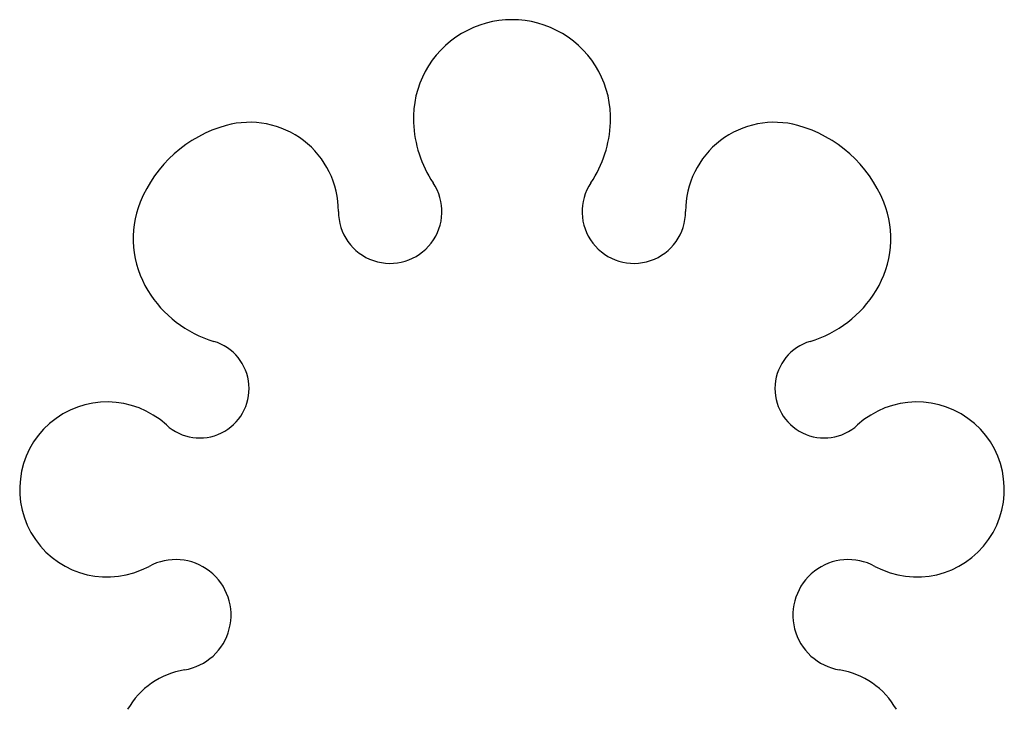
# Model space of a CAD drawing. Units: inches. Extents: x -772 to -34, y -49 to 360.
# Drawn here: x -468 to -388, y 286 to 342 of the extents above; entities that cross this region are included whole.
import ezdxf

# ---------------------------------------------------------------- set-up
doc = ezdxf.new("R2010")
doc.units = ezdxf.units.IN
doc.layers.add('556012', color=7, linetype='Continuous')
doc.layers.add('Default', color=7, linetype='Continuous')

# ---------------------------------------------------------------- blocks, each defined once
blk = doc.blocks.new('SE5')
at = {"layer": '556012', "color": 7, "linetype": 'Continuous', "ltscale": 25.4}
for centre, radius, start, end in [((-428.075, 333.503), 8, 357.64768, 182.35232), ((-449.362, 325.983), 7.2, 359.80503, 105.36746), ((-426.577, 333.565), 9.5, 182.35232, 213.79508), ((-429.574, 333.565), 9.5, 326.20492, 357.64768), ((-406.789, 325.983), 7.2, 74.63254, 180.19497), ((-448.487, 322.801), 10.5, 105.36746, 158.17112), ((-407.664, 322.801), 10.5, 21.82888, 74.63254), ((-437.962, 325.944), 4.2, 179.80503, 33.79508), ((-418.189, 325.944), 4.2, 146.20492, 0.19497), ((-450.808, 323.731), 8, 158.17112, 211.60008), ((-405.343, 323.731), 8, 328.39992, 21.82888), ((-449.53, 324.517), 9.5, 211.60008, 253.29905), ((-406.62, 324.517), 9.5, 286.70095, 328.39992), ((-453.41, 311.586), 4, 227.42332, 73.29905), ((-402.741, 311.586), 4, 106.70095, 312.57668), ((-460.92, 303.412), 7.1, 47.42332, 298.58527), ((-395.231, 303.412), 7.1, 241.41473, 132.57668), ((-455.37, 293.226), 4.5, 279.19209, 118.58527), ((-400.781, 293.226), 4.5, 61.41473, 260.80791), ((-453.612, 282.368), 6.5, 99.19209, 150.32019), ((-402.538, 282.368), 6.5, 29.67981, 80.80791)]:
    blk.add_arc(centre, radius, start, end, dxfattribs=at)

msp = doc.modelspace()

# ---------------------------------------------------------------- block references
at = {"layer": 'Default'}
msp.add_blockref('SE5', (0, 0), dxfattribs=at)

doc.saveas('drawing.dxf')
